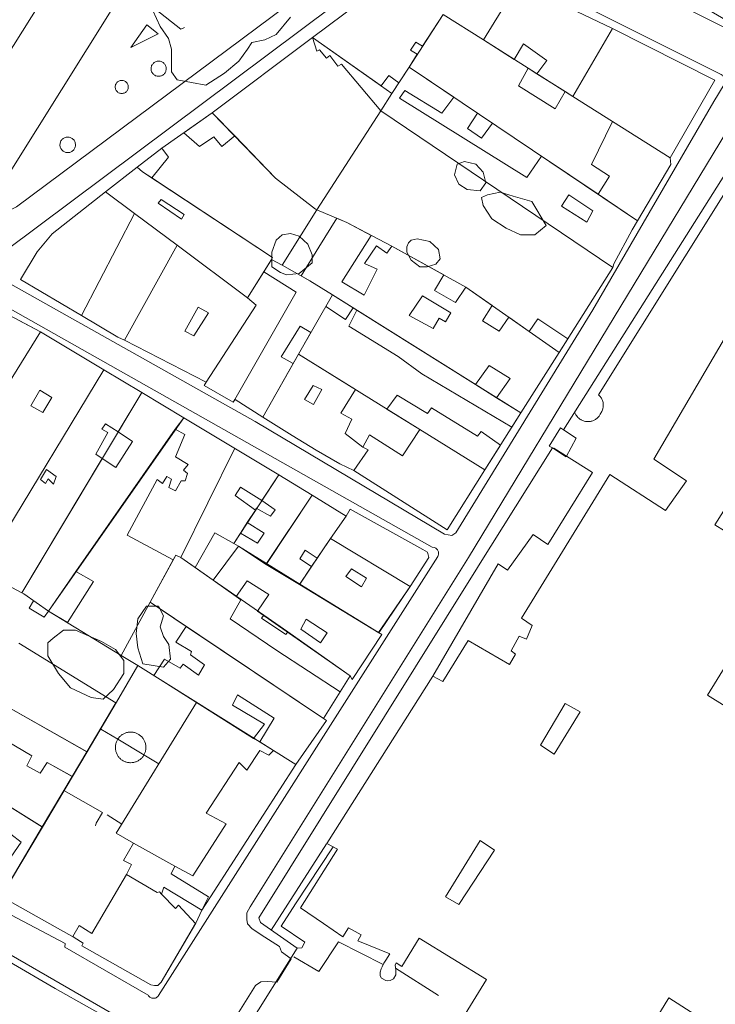
# Model space of a CAD drawing. Units: inches. Extents: x 637 to 4027668, y 158 to 4190805.
# Drawn here: x 1016 to 1161, y 367 to 573 of the extents above; entities that cross this region are included whole.
import ezdxf

# ---------------------------------------------------------------- set-up
doc = ezdxf.new("R2010")
doc.units = ezdxf.units.IN
doc.header["$LTSCALE"] = 2
doc.header["$MEASUREMENT"] = 0
doc.layers.get('0').update_dxf_attribs({"lineweight": 9})
for name, color, linetype in [('0BOSL010B', 86, 'Continuous'), ('0CONL010B', 5, 'Continuous'), ('0LOTL010B', 1, 'Continuous'), ('0MAS60', 2, 'Continuous')]:
    doc.layers.add(name, color=color, linetype=linetype)

# ---------------------------------------------------------------- blocks, each defined once
blk = doc.blocks.new('limpio')
at = {"layer": '0BOSL010B', "lineweight": 5}
for points in [[(4462.3, 410.36), (4461.1, 412.04), (4461.1, 416.77), (4460.5, 419), (4458.71, 421.51), (4457.21, 424.86)], [(4485.97, 423.47), (4482.97, 419.84), (4480.57, 418.72), (4477.88, 418.17), (4476.98, 416.77), (4475.18, 414.26), (4472.19, 411.75), (4468.29, 409.25), (4462.3, 410.36)], [(4522.82, 387.5), (4521.03, 388.62), (4520.13, 390.58), (4520.73, 392.8), (4522.22, 393.36), (4524.62, 392.8), (4526.12, 391.13), (4526.72, 388.9), (4525.52, 387.23), (4522.82, 387.5)], [(4530.92, 379.43), (4527.92, 381.37), (4526.12, 384.16), (4525.82, 385.83), (4527.02, 386.4), (4529.71, 386.95), (4532.42, 386.11), (4536.31, 385), (4539.31, 379.98), (4536.91, 378.03), (4533.91, 378.03), (4530.92, 379.43)], [(4483.87, 370.22), (4482.07, 371.34), (4482.07, 374.4), (4482.97, 376.92), (4484.17, 378.03), (4485.97, 378.31), (4487.77, 377.75), (4489.57, 376.08), (4490.46, 373.85), (4490.46, 372.18), (4487.77, 369.95), (4485.07, 369.67), (4483.87, 370.22)], [(4512.94, 371.34), (4511.14, 372.73), (4510.24, 374.4), (4510.24, 375.52), (4510.54, 376.36), (4511.14, 376.92), (4512.34, 377.19), (4515.03, 376.64), (4516.83, 374.97), (4517.14, 373.01), (4516.23, 371.9), (4514.43, 371.34), (4512.94, 371.34)], [(4459.47, 287.87), (4455.15, 288.54), (4454.07, 291.89), (4453.71, 294.9), (4454.07, 297.92), (4455.87, 300.6), (4458.39, 300.6), (4459.47, 298.59), (4458.75, 296.25), (4459.47, 294.23), (4460.55, 292.56), (4460.91, 289.54), (4459.47, 287.87)], [(4440.02, 283.51), (4437.5, 286.53), (4435.34, 290.22), (4435.34, 292.9), (4436.42, 293.9), (4438.58, 295.58), (4441.1, 295.58), (4446.5, 293.23), (4449.39, 291.55), (4451.18, 289.21), (4451.18, 286.53), (4449.03, 283.18), (4446.86, 281.17), (4444.34, 281.5), (4440.02, 283.51)]]:
    blk.add_lwpolyline(points, dxfattribs=at)
at = {"layer": '0CONL010B', "color": 250, "lineweight": 5}
for p, q in [((4533.47, 430.53), (4526.21, 418.7)), ((4533.47, 430.53), (4553.09, 421.06)), ((4469.62, 403.52), (4490.5, 419.19)), ((4504.85, 409.1), (4490.5, 419.19)), ((4544.81, 406.93), (4553.09, 421.06)), ((4526.21, 418.7), (4532.6, 414.65)), ((4510.67, 413.05), (4512.39, 415.7)), ((4508.54, 409.78), (4510.67, 413.05)), ((4510.67, 413.05), (4520.03, 406.75)), ((4535.53, 412.8), (4537.33, 411.66)), ((4537.33, 411.66), (4543.21, 407.94)), ((4507.08, 407.52), (4508.54, 409.78)), ((4504.75, 403.92), (4507.08, 407.52)), ((4543.21, 407.94), (4544.81, 406.93)), ((4544.81, 406.93), (4553.09, 401.7)), ((4463.67, 399.33), (4469.62, 403.52)), ((4469.62, 403.52), (4474.32, 398.68)), ((4491.41, 383.25), (4504.75, 403.92)), ((4553.21, 371.24), (4504.75, 403.92)), ((4524.95, 403.44), (4522.85, 400.21)), ((4524.95, 403.44), (4528.09, 401.33)), ((4553.09, 401.7), (4565.14, 394.08)), ((4453.97, 392.17), (4459.11, 396.12)), ((4538.3, 394.46), (4550.1, 386.51)), ((4447.37, 387), (4453.97, 392.17)), ((4453.38, 382.52), (4447.37, 387)), ((4550.1, 386.51), (4558.35, 380.96)), ((4442.3, 361.22), (4453.38, 382.52)), ((4462.28, 375.88), (4453.38, 382.52)), ((4495.63, 381.52), (4491.87, 375.49)), ((4462.28, 375.88), (4451.29, 356.05)), ((4476.98, 364.91), (4462.28, 375.88)), ((4491.87, 375.49), (4488.14, 369.5)), ((4506.05, 374.24), (4507.05, 375.65)), ((4517.93, 369.67), (4507.05, 375.65)), ((4481.98, 372.93), (4480.35, 370.31)), ((4480.35, 370.31), (4476.98, 364.91)), ((4528, 363.32), (4522.55, 367.14)), ((4494.71, 365.51), (4493.33, 363.11)), ((4499, 362.83), (4494.71, 365.51)), ((4499.78, 362.33), (4499, 362.83)), ((4524.55, 346.79), (4499.78, 362.33)), ((4429.08, 360.29), (4433.8, 357.82)), ((4535.74, 357.9), (4531.52, 360.85)), ((4418.07, 332.54), (4433.8, 357.82)), ((4433.8, 357.82), (4447, 349.9)), ((4490.2, 357.64), (4487.63, 353.15)), ((4541.98, 353.52), (4535.74, 357.9)), ((4468.32, 347.3), (4451.29, 356.05)), ((4543.78, 356.36), (4541.98, 353.52)), ((4541.98, 353.52), (4533.98, 340.88)), ((4487.63, 353.15), (4486.51, 351.19)), ((4487.63, 353.15), (4499.5, 345.78)), ((4421.5, 307.83), (4447, 349.9)), ((4447, 349.9), (4454.91, 345.16)), ((4486.51, 351.19), (4480.13, 340.03)), ((4454.91, 345.16), (4449.99, 336.95)), ((4454.91, 345.16), (4463.69, 339.89)), ((4528.95, 344.04), (4524.55, 346.79)), ((4533.98, 340.88), (4528.95, 344.04)), ((4506.06, 341.7), (4512.93, 337.43)), ((4463.69, 339.89), (4461.85, 337.52)), ((4463.69, 339.89), (4483.49, 328.01)), ((4533.98, 340.88), (4532.12, 337.93)), ((4461.85, 337.52), (4441.17, 307.83)), ((4449.99, 336.95), (4453, 334.94)), ((4512.93, 337.43), (4526.5, 329.01)), ((4463.03, 310.75), (4474.29, 333.53)), ((4529.76, 334.18), (4526.5, 329.01)), ((4446.67, 331.41), (4429.86, 303.38)), ((4483.49, 328.01), (4479.96, 322.63)), ((4483.49, 328.01), (4490.49, 323.72)), ((4490.49, 323.72), (4480.96, 309.47)), ((4490.49, 323.72), (4497.53, 319.34)), ((4478.64, 320.61), (4476.93, 318)), ((4478.78, 321.01), (4478.64, 320.61)), ((4497.53, 319.34), (4498.38, 320.79)), ((4497.53, 319.34), (4494.29, 314.72)), ((4476.93, 318), (4475.48, 315.79)), ((4475.48, 315.79), (4474.09, 313.66)), ((4494.29, 314.72), (4491.52, 310.6)), ((4510.92, 304.71), (4494.29, 314.72)), ((4475.1, 313.08), (4469.77, 306.01)), ((4474.09, 313.66), (4475.1, 313.08)), ((4480.96, 309.47), (4475.1, 313.08)), ((4456.66, 301.42), (4461.46, 310.25)), ((4466.02, 308.65), (4463.03, 310.75)), ((4491.52, 310.6), (4490.32, 308.82)), ((4514.8, 310.71), (4510.92, 304.71)), ((4469.77, 306.01), (4466.02, 308.65)), ((4487.89, 305.2), (4480.96, 309.47)), ((4490.32, 308.82), (4487.89, 305.2)), ((4421.5, 307.83), (4429.86, 303.38)), ((4441.17, 307.83), (4435.42, 299.56)), ((4474.6, 302.62), (4469.77, 306.01)), ((4504.27, 295.1), (4487.89, 305.2)), ((4510.92, 304.71), (4504.27, 295.1)), ((4475.6, 301.92), (4474.6, 302.62)), ((4464.17, 296.37), (4456.66, 301.42)), ((4435.42, 299.56), (4439.38, 297.15)), ((4498.41, 286.05), (4479.02, 299.52)), ((4462, 293.1), (4464.17, 296.37)), ((4492.82, 277.16), (4464.17, 296.37)), ((4504.96, 294.68), (4498.79, 285.31)), ((4504.96, 294.68), (4504.27, 295.1)), ((4449.47, 280.4), (4429.26, 292.86)), ((4459.64, 289.54), (4457.39, 286.12)), ((4457.39, 286.12), (4466.35, 280.51)), ((4498.41, 286.05), (4498.79, 285.31)), ((4420.53, 283.14), (4443.44, 270.22)), ((4496.32, 282.72), (4492.82, 277.16)), ((4443.44, 270.22), (4449.47, 280.4)), ((4466.35, 280.51), (4449.58, 253.19)), ((4466.35, 280.51), (4478.22, 272.96)), ((4493.47, 276.72), (4487.02, 267.58)), ((4493.47, 276.72), (4492.82, 277.16)), ((4478.22, 272.96), (4479.55, 272.25)), ((4479.55, 272.25), (4482.38, 270.48)), ((4440.39, 265.06), (4443.44, 270.22)), ((4482.38, 270.48), (4487.02, 267.58)), ((4434.15, 254.52), (4440.39, 265.06)), ((4426.33, 259.41), (4434.15, 254.52)), ((4425.59, 240.04), (4434.15, 254.52)), ((4449.58, 253.19), (4453.21, 251.16)), ((4453.21, 251.16), (4461.81, 246.37)), ((4461.81, 246.37), (4465.53, 244.29))]:
    blk.add_line(p, q, dxfattribs=at)
for points in [[(4490.5, 419.19), (4509.85, 433.7), (4511.15, 434.54), (4512.8, 435.23), (4514.48, 435.77), (4516.39, 436.03), (4518.35, 435.53), (4520.14, 435.11), (4523, 434.52), (4525.4, 433.7), (4532.85, 430.37), (4533.05, 430.73), (4533.47, 430.53)], [(4513.48, 417.4), (4517.78, 424.03), (4526.21, 418.7)], [(4490.5, 419.19), (4491.43, 416.36), (4492.02, 416.67), (4493.46, 414.89), (4494.11, 415.48), (4495.78, 413.24), (4496.55, 413.68), (4504.75, 403.92)], [(4553.09, 421.06), (4574.5, 410.28), (4565.14, 394.08)], [(4512.39, 415.7), (4511, 416.58), (4512.06, 418.25), (4513.48, 417.4)], [(4532.6, 414.65), (4534.52, 417.86), (4539.39, 414.41), (4537.33, 411.66)], [(4504.85, 409.1), (4506.43, 411.27), (4508.54, 409.78)], [(4543.21, 407.94), (4541.15, 404.36), (4533.5, 409.15), (4535.53, 412.8)], [(4538.3, 394.46), (4535.25, 389.99), (4508.69, 406.52), (4509.78, 408.15), (4517.5, 403.45), (4520.03, 406.75)], [(4522.85, 400.21), (4525.82, 398.21), (4528.09, 401.33)], [(4553.09, 401.7), (4548.73, 392.73), (4552.51, 390.3), (4550.1, 386.51)], [(4474.32, 398.68), (4471.64, 396.5), (4469.92, 398.49), (4466.94, 396.48), (4463.67, 399.33)], [(4474.32, 398.68), (4482.81, 389.89), (4491.17, 383.43), (4491.41, 383.25)], [(4459.11, 396.12), (4460.49, 394.25), (4456.98, 389.94)], [(4565.14, 394.08), (4565.27, 392.73), (4558.35, 380.96)], [(4453.97, 392.17), (4455.04, 391.22), (4456.98, 389.94)], [(4456.98, 389.94), (4482.2, 373.29), (4481.98, 372.93)], [(4442.3, 361.22), (4429.61, 368.74), (4433.06, 374.49), (4436.21, 378.27), (4447.37, 387)], [(4547.75, 380.71), (4542.49, 384.04), (4544, 386.4), (4549.01, 383.08), (4547.75, 380.71)], [(4552.53, 328.06), (4564.16, 320.57), (4568.55, 326.69), (4561.72, 331.21), (4581.5, 365)], [(4597.74, 354.29), (4574.49, 317.53), (4580.55, 313.82)], [(4587.64, 305.79), (4572.94, 282.03), (4583.97, 275.16)], [(4463.18, 381.32), (4458.36, 384.66), (4458.94, 385.38), (4463.73, 382.26), (4463.18, 381.32)], [(4502.76, 377.93), (4497.69, 380.64), (4495.63, 381.52)], [(4558.35, 380.96), (4557.22, 379.07), (4553.43, 372.02), (4553.21, 371.24)], [(4502.76, 377.93), (4496.62, 368.26), (4501.34, 365.49), (4504.05, 370.9), (4501.4, 372.07), (4503.89, 375.78), (4506.05, 374.24)], [(4480.35, 370.31), (4487.11, 366.07), (4474.31, 343.7)], [(4494.71, 365.51), (4489.97, 368.48), (4488.14, 369.5)], [(4522.55, 367.14), (4520.39, 363.93), (4516.01, 366.44), (4517.93, 369.67)], [(4476.98, 364.91), (4478.77, 363.35), (4468.32, 347.3)], [(4515.71, 358.47), (4510.67, 361.2), (4513.46, 365.33), (4519.41, 361.79), (4518.27, 359.91), (4516.96, 360.66), (4515.71, 358.47)], [(4465.76, 356.97), (4463.88, 357.97), (4466.64, 362.95), (4468.8, 361.75), (4465.76, 356.97)], [(4493.33, 363.11), (4497.39, 360.38), (4499, 362.83)], [(4499.78, 362.33), (4498.12, 358.98), (4508.4, 352.69), (4513.36, 349.05), (4532.12, 337.93)], [(4531.52, 360.85), (4529.48, 357.97), (4526.02, 360.11), (4528, 363.32)], [(4451.29, 356.05), (4449.92, 356.7), (4442.3, 361.22)], [(4535.74, 357.9), (4537.52, 360.5), (4543.78, 356.36)], [(4486.51, 351.19), (4483.96, 352.58), (4487.97, 358.98), (4490.2, 357.64)], [(4528.95, 344.04), (4531.76, 348.1), (4527.41, 350.79), (4524.55, 346.79)], [(4474.31, 343.7), (4473.98, 343.13), (4467.93, 346.58), (4468.32, 347.3)], [(4434.23, 340.97), (4431.73, 342.38), (4433.61, 345.67), (4436.11, 344.1), (4434.23, 340.97)], [(4490.75, 342.62), (4488.84, 343.66), (4490.69, 346.64), (4492.49, 345.81), (4490.75, 342.62)], [(4499.5, 345.78), (4496.41, 340.82), (4498.71, 339.58), (4497.35, 336.6), (4501.02, 333.78)], [(4506.06, 341.7), (4508.22, 344.62), (4514.51, 340.79), (4515.38, 341.95), (4524.93, 336.06), (4525.7, 336.99), (4529.76, 334.18)], [(4499.18, 328.88), (4496.26, 330.25), (4491.32, 333.13), (4486.28, 336.15), (4480.13, 340.03)], [(4446.67, 331.41), (4445.35, 332.3), (4447.83, 336.78), (4446.6, 337.47), (4447.36, 338.64), (4449.99, 336.95)], [(4461.85, 337.52), (4463.88, 336.38), (4461.91, 331.76), (4464.6, 330.14), (4463.59, 328.95), (4464.47, 328.23), (4463.98, 326.69), (4463.11, 326.73), (4461.92, 324.67), (4460.55, 325.32), (4461.14, 327.09), (4460.12, 327.64), (4459.24, 326.2), (4458.13, 327.03), (4451.88, 315.38), (4461.46, 310.25)], [(4540.6, 333.58), (4539.88, 333.97), (4542.25, 337.79), (4542.89, 337.35)], [(4542.89, 337.35), (4545.53, 335.65), (4543.43, 331.74), (4540.6, 333.58)], [(4453, 334.94), (4449.48, 329.5), (4446.67, 331.41)], [(4501.02, 333.78), (4502.11, 333.2), (4499.18, 328.88)], [(4436.51, 326), (4435.37, 327.14), (4434.8, 326.2), (4433.81, 327), (4435.05, 329.09), (4437.03, 327.63), (4436.51, 326)], [(4506.65, 228.02), (4500.01, 230.75), (4500.71, 231.99), (4498.01, 233.44), (4496.85, 231.63), (4492.79, 234.37), (4488, 237.66), (4495.72, 249.85), (4493.5, 251.09), (4515.62, 286), (4517.73, 284.83), (4523.01, 293.43), (4531.64, 288.39), (4532.86, 290.58), (4531.95, 291.24), (4533.65, 294.31), (4535.17, 293.71), (4536.37, 296.56), (4534.12, 298.1), (4552.53, 328.06)], [(4479.96, 322.63), (4475.51, 325.38), (4474.37, 323.66), (4478.64, 320.61)], [(4479.96, 322.63), (4482.77, 320.68), (4481.77, 319.33), (4478.78, 321.01)], [(4498.38, 320.79), (4513.57, 312.43), (4514.5, 311.86), (4514.8, 310.71)], [(4476.93, 318), (4480.44, 315.83), (4479.07, 313.72), (4475.48, 315.79)], [(4466.02, 308.65), (4470.18, 315.9), (4474.09, 313.66)], [(4490.32, 308.82), (4487.89, 310.42), (4489.03, 312.27), (4491.52, 310.6)], [(4461.46, 310.25), (4461.99, 311.22), (4463.03, 310.75)], [(4500.72, 304.63), (4497.51, 306.79), (4498.65, 308.4), (4501.79, 306.43), (4500.72, 304.63)], [(4441.17, 307.83), (4444.86, 305.73), (4439.38, 297.15)], [(4474.6, 302.62), (4476.9, 305.88), (4481.42, 302.98), (4479.02, 299.52)], [(4429.86, 303.38), (4430.27, 303.16), (4435.42, 299.56)], [(4432.33, 301.72), (4431.43, 300.17), (4434.53, 298.26), (4435.42, 299.56)], [(4475.6, 301.92), (4473.35, 297.94), (4483.11, 291.34), (4496.32, 282.72)], [(4492.23, 292.95), (4488.07, 295.8), (4489.21, 297.84), (4493.62, 295), (4492.23, 292.95)], [(4462, 293.1), (4465.31, 291.1), (4465.1, 290.4), (4468.01, 288.33), (4466.76, 286.2), (4463.53, 288.45), (4462.9, 287.62), (4459.64, 289.54)], [(4479.55, 272.25), (4482.51, 277.2), (4474.9, 282.11), (4473.84, 279.92), (4480.54, 275.95), (4478.22, 272.96)], [(4540.95, 269.7), (4538.12, 271.58), (4543.23, 280.25), (4546.34, 278.52), (4540.95, 269.7)], [(4417.21, 278.07), (4431.95, 269.37), (4430.92, 267.3), (4433.68, 265.74), (4435.15, 267.94), (4440.39, 265.06)], [(4482.38, 270.48), (4481.45, 269.49), (4479.55, 270.5), (4476.84, 266.39), (4475.22, 267.96), (4468.32, 257.38), (4472.48, 255.16), (4465.53, 244.29)], [(4519.59, 210.93), (4526.8, 222.68), (4512.76, 231.32), (4509.19, 225.43), (4507.97, 226.16), (4507.76, 225.72), (4507.91, 224.79), (4507.88, 223.66), (4507.42, 222.82), (4506.7, 222.52), (4506.26, 222.44), (4505.86, 222.51), (4504.93, 222.95), (4504.66, 223.49), (4504.62, 224.22), (4504.82, 224.92), (4505.04, 225.37), (4505.38, 226.11), (4505.81, 226.71), (4506.65, 228.02)], [(4427.58, 248.22), (4425.62, 249.59), (4427.62, 253.02), (4429.76, 251.35), (4427.58, 248.22)], [(4453.21, 251.16), (4451.1, 247.52), (4452.75, 246.66), (4451.74, 244.63)], [(4521.05, 238.37), (4518.3, 239.93), (4525.5, 251.68), (4528.47, 249.68), (4521.05, 238.37)], [(4451.74, 244.63), (4444.49, 232.3), (4441.85, 233.95), (4440.49, 231.65)], [(4451.74, 244.63), (4458.15, 240.83), (4458.57, 240.96), (4459.04, 240.49)], [(4461.81, 246.37), (4461.05, 244.72), (4468.83, 239.97), (4467.43, 237.17)], [(4467.43, 237.17), (4459.53, 241.95), (4459.04, 240.49)], [(4459.04, 240.49), (4461.96, 237.53), (4462.58, 238.19), (4466.14, 234.39)], [(4466.14, 234.39), (4458.93, 222.12), (4458.23, 221.47), (4457.54, 221.42), (4456.79, 221.6), (4442.42, 229.69), (4442.67, 230.25), (4440.79, 231.47), (4440.49, 231.65)], [(4566.78, 209.9), (4561.78, 213.04), (4561.39, 213.15), (4564.9, 218.85), (4570.32, 215.42), (4566.78, 209.9)]]:
    blk.add_lwpolyline(points, dxfattribs=at)
at = {"layer": '0LOTL010B', "color": 250, "lineweight": 5}
for p, q in [((4533.47, 430.53), (4526.21, 418.7)), ((4533.47, 430.53), (4553.09, 421.06)), ((4469.62, 403.52), (4490.5, 419.19)), ((4507.08, 407.52), (4490.5, 419.19)), ((4544.81, 406.93), (4553.09, 421.06)), ((4526.21, 418.7), (4544.81, 406.93)), ((4507.08, 407.52), (4510.67, 413.05)), ((4510.67, 413.05), (4558.35, 380.96)), ((4504.75, 403.92), (4507.08, 407.52)), ((4544.81, 406.93), (4565.14, 394.08)), ((4491.41, 383.25), (4504.75, 403.92)), ((4553.21, 371.24), (4504.75, 403.92)), ((4447.37, 387), (4453.97, 392.17)), ((4453.38, 382.52), (4447.37, 387)), ((4442.3, 361.22), (4453.38, 382.52)), ((4462.28, 375.88), (4453.38, 382.52)), ((4484.2, 371.7), (4491.41, 383.25)), ((4462.28, 375.88), (4451.29, 356.05)), ((4476.98, 364.91), (4462.28, 375.88)), ((4481.98, 372.93), (4476.98, 364.91)), ((4484.2, 371.7), (4481.98, 372.93)), ((4553.21, 371.24), (4541.98, 353.52)), ((4421.9, 364.04), (4433.8, 357.82)), ((4494.71, 365.51), (4487.63, 353.15)), ((4533.98, 340.88), (4494.71, 365.51)), ((4416.67, 330.28), (4433.8, 357.82)), ((4433.8, 357.82), (4447, 349.9)), ((4468.32, 347.3), (4451.29, 356.05)), ((4541.98, 353.52), (4533.98, 340.88)), ((4487.63, 353.15), (4480.13, 340.04)), ((4487.63, 353.15), (4512.93, 337.43)), ((4421.5, 307.83), (4447, 349.9)), ((4447, 349.9), (4454.91, 345.16)), ((4454.91, 345.16), (4429.86, 303.38)), ((4454.91, 345.16), (4463.69, 339.89)), ((4463.69, 339.89), (4435.42, 299.56)), ((4463.69, 339.89), (4483.49, 328.01)), ((4533.98, 340.88), (4526.5, 329.01)), ((4512.93, 337.43), (4526.5, 329.01)), ((4463.03, 310.75), (4474.29, 333.53)), ((4483.49, 328.01), (4490.49, 323.72)), ((4490.49, 323.72), (4480.84, 309.29)), ((4490.49, 323.72), (4497.53, 319.34)), ((4497.53, 319.34), (4494.29, 314.72)), ((4494.29, 314.72), (4487.81, 305.07)), ((4510.92, 304.71), (4494.29, 314.72)), ((4475.1, 313.08), (4469.77, 306.01)), ((4480.84, 309.29), (4475.1, 313.08)), ((4469.77, 306.01), (4463.03, 310.75)), ((4487.81, 305.07), (4480.84, 309.29)), ((4421.5, 307.83), (4429.86, 303.38)), ((4480.38, 298.67), (4469.77, 306.01)), ((4504.35, 295.04), (4487.81, 305.07)), ((4510.92, 304.71), (4504.35, 295.04)), ((4450.61, 290.3), (4456.66, 301.42)), ((4492.82, 277.16), (4456.66, 301.42)), ((4435.42, 299.56), (4450.61, 290.3)), ((4485.4, 295.19), (4480.38, 298.67)), ((4498.41, 286.05), (4485.4, 295.19)), ((4450.61, 290.3), (4454.08, 288.19)), ((4454.08, 288.19), (4487.02, 267.58)), ((4498.41, 286.05), (4492.82, 277.16)), ((4420.28, 283.28), (4443.52, 270.17)), ((4440.46, 265.02), (4443.52, 270.17)), ((4434.19, 254.5), (4440.46, 265.02)), ((4426.2, 259.49), (4434.19, 254.5)), ((4425.59, 240.04), (4434.19, 254.5))]:
    blk.add_line(p, q, dxfattribs=at)
for points in [[(4490.5, 419.19), (4509.85, 433.7), (4511.15, 434.54), (4512.8, 435.23), (4514.48, 435.77), (4516.39, 436.03), (4518.35, 435.53), (4520.14, 435.11), (4523, 434.52), (4525.4, 433.7), (4532.85, 430.37), (4533.05, 430.73), (4533.47, 430.53)], [(4510.67, 413.05), (4517.78, 424.03), (4526.21, 418.7)], [(4553.09, 421.06), (4574.5, 410.28), (4565.14, 394.08)], [(4453.97, 392.17), (4459.11, 396.12), (4469.62, 403.52)], [(4469.62, 403.52), (4482.81, 389.89), (4491.17, 383.43), (4491.41, 383.25)], [(4540.6, 333.58), (4525.16, 308.98), (4524.94, 308.63), (4479.34, 235.57), (4479.68, 234.58), (4487.33, 229.24), (4476.7, 212.23), (4475.95, 212.7), (4475.11, 210.96), (4476.38, 210.55), (4476.88, 211.25), (4572.47, 157.77), (4572.03, 156.84), (4573.12, 156.39), (4573.88, 157.57), (4573.42, 158), (4638.25, 269.58)], [(4583.72, 401.97), (4542.89, 337.35), (4542.25, 337.79), (4539.88, 333.97), (4540.6, 333.58)], [(4565.14, 394.08), (4565.27, 392.73), (4558.35, 380.96)], [(4453.97, 392.17), (4455.04, 391.22), (4482.2, 373.29), (4481.98, 372.93)], [(4442.3, 361.22), (4429.61, 368.74), (4433.06, 374.49), (4436.21, 378.27), (4447.37, 387)], [(4541.98, 353.52), (4522.55, 367.14), (4507.05, 375.65), (4497.69, 380.64), (4491.41, 383.25)], [(4558.35, 380.96), (4557.22, 379.07), (4553.43, 372.02), (4553.21, 371.24)], [(4494.71, 365.51), (4489.97, 368.48), (4484.2, 371.7)], [(4476.98, 364.91), (4478.77, 363.35), (4468.32, 347.3)], [(4451.29, 356.05), (4449.92, 356.7), (4442.3, 361.22)], [(4480.13, 340.04), (4474.36, 343.67), (4473.98, 343.13), (4467.93, 346.58), (4468.32, 347.3)], [(4499.18, 328.88), (4496.26, 330.25), (4491.32, 333.13), (4486.28, 336.15), (4480.13, 340.04)], [(4512.93, 337.43), (4509.3, 331.93), (4502.4, 336.35), (4501.02, 333.78), (4502.11, 333.2), (4499.18, 328.88)], [(4526.5, 329.01), (4518.63, 316.53), (4499.18, 328.88)], [(4483.49, 328.01), (4474.09, 313.66), (4475.1, 313.08)], [(4497.53, 319.34), (4498.38, 320.79), (4513.57, 312.43), (4514.5, 311.86), (4514.8, 310.71), (4510.92, 304.71)], [(4456.66, 301.42), (4461.99, 311.22), (4463.03, 310.75)], [(4429.86, 303.38), (4430.27, 303.16), (4435.42, 299.56)], [(4480.38, 298.67), (4479.86, 298.06), (4484.95, 294.64), (4485.4, 295.19)], [(4498.41, 286.05), (4498.79, 285.31), (4504.96, 294.68), (4504.35, 295.04)], [(4443.52, 270.17), (4449.6, 280.55), (4454.08, 288.19)], [(4417.21, 278.07), (4431.95, 269.37), (4430.92, 267.3), (4433.68, 265.74), (4435.15, 267.94), (4440.46, 265.02)], [(4487.02, 267.58), (4493.47, 276.72), (4492.82, 277.16)], [(4487.02, 267.58), (4470, 241.15), (4467.43, 237.17), (4466.18, 234.45), (4458.93, 222.12), (4458.23, 221.47), (4457.54, 221.42), (4456.79, 221.6), (4442.42, 229.69), (4442.67, 230.25), (4440.79, 231.47), (4425.59, 240.04)], [(4427.28, 226.38), (4436.86, 220.83), (4451.14, 212.72), (4450.75, 212.12), (4451.84, 211.51), (4424.58, 167.4), (4424.32, 167)]]:
    blk.add_lwpolyline(points, dxfattribs=at)
at = {"layer": '0MAS60', "color": 250, "lineweight": 5}
for p, q in [((4446.35, 274.93), (4449.88, 272.82)), ((4449.88, 272.82), (4455.35, 269.54)), ((4455.35, 269.54), (4458.47, 267.68)), ((4447.7, 257.03), (4450.74, 255.07)), ((4481.92, 233.01), (4493.44, 251.02)), ((4507.87, 225.06), (4516.84, 219.38))]:
    blk.add_line(p, q, dxfattribs=at)
for points in [[(4406.77, 388.47), (4406.39, 389.08), (4406.38, 389.68), (4406.6, 391.07), (4461.39, 479.11), (4466.25, 481.21), (4466.68, 480.81), (4466.87, 480.36), (4466.75, 479.05), (4412.72, 393.05), (4411.6, 391.54), (4410.06, 390.04), (4408.21, 388.8), (4406.77, 388.47)], [(4423.79, 381.72), (4422.93, 382.18), (4422.76, 382.71), (4422.68, 383.17), (4422.71, 383.75), (4479.63, 474.53)], [(4485.36, 476.12), (4579.67, 421.15), (4579.83, 420.91), (4579.88, 420.62), (4579.78, 420.31), (4579.67, 420.14), (4579.48, 420.01), (4579.14, 420), (4578.83, 420.09), (4542.42, 438.36)], [(4504.14, 440.07), (4428.77, 383.86), (4425.96, 382.48), (4423.79, 381.72)], [(4519.6, 315.34), (4518.04, 315.63), (4478.56, 339.08), (4426.49, 368.35), (4425.71, 369.15), (4425.34, 369.94), (4425.12, 371.07), (4425.17, 371.94), (4425.33, 372.76), (4425.77, 373.84), (4426.99, 374.78), (4426.53, 374.75), (4508.64, 436.17)], [(4524.19, 437.39), (4575.82, 411.46), (4575.97, 411.33), (4576.08, 411.22), (4576.18, 411.11), (4576.27, 410.98), (4576.35, 410.85), (4576.41, 410.71), (4576.46, 410.56), (4576.5, 410.41), (4576.53, 410.23), (4576.55, 410.08), (4576.54, 409.92), (4576.53, 409.74), (4576.5, 409.58), (4576.45, 409.44), (4574.27, 405.86), (4549.03, 362.38), (4520.42, 315.86), (4519.6, 315.34)], [(4463.81, 421.33), (4463.09, 420.93), (4457.82, 425.02), (4458.6, 426.17)], [(4452.64, 417.11), (4455.93, 421.86), (4458.34, 419.97), (4452.64, 417.11)], [(4458.57, 411.11), (4458.73, 411.14), (4458.89, 411.18), (4459.04, 411.23), (4459.19, 411.3), (4459.32, 411.38), (4459.45, 411.47), (4459.57, 411.59), (4459.67, 411.72), (4459.77, 411.85), (4459.85, 412), (4459.92, 412.15), (4459.96, 412.31), (4460, 412.47), (4460.01, 412.69), (4460, 412.86), (4459.98, 413.02), (4459.93, 413.18), (4459.88, 413.34), (4459.8, 413.49), (4459.71, 413.62), (4459.6, 413.75), (4459.49, 413.87), (4459.35, 413.97), (4459.22, 414.07), (4459.07, 414.15), (4458.92, 414.2), (4458.75, 414.25), (4458.59, 414.27), (4458.42, 414.28), (4458.26, 414.27), (4458.1, 414.25), (4457.93, 414.2), (4457.78, 414.15), (4457.63, 414.07), (4457.5, 413.97), (4457.36, 413.87), (4457.25, 413.75), (4457.14, 413.62), (4457.05, 413.49), (4456.97, 413.34), (4456.92, 413.18), (4456.87, 413.02), (4456.85, 412.86), (4456.84, 412.69), (4456.85, 412.53), (4456.87, 412.36), (4456.97, 412.04), (4457.05, 411.9), (4457.14, 411.76), (4457.25, 411.63), (4457.36, 411.51), (4457.5, 411.41), (4457.63, 411.32), (4457.78, 411.24), (4457.93, 411.18), (4458.1, 411.14), (4458.26, 411.11), (4458.57, 411.11)], [(4450.72, 407.53), (4450.89, 407.54), (4451.05, 407.57), (4451.21, 407.61), (4451.35, 407.68), (4451.49, 407.76), (4451.62, 407.86), (4451.74, 407.98), (4451.85, 408.11), (4451.93, 408.25), (4452, 408.38), (4452.05, 408.54), (4452.08, 408.71), (4452.09, 408.9), (4452.08, 409.06), (4452.05, 409.22), (4452, 409.39), (4451.93, 409.54), (4451.85, 409.68), (4451.75, 409.79), (4451.64, 409.91), (4451.51, 410.02), (4451.36, 410.11), (4451.21, 410.18), (4451.05, 410.22), (4450.89, 410.25), (4450.72, 410.26), (4450.56, 410.25), (4450.39, 410.22), (4450.23, 410.18), (4450.1, 410.11), (4449.96, 410.03), (4449.84, 409.94), (4449.72, 409.83), (4449.61, 409.7), (4449.53, 409.56), (4449.45, 409.41), (4449.39, 409.25), (4449.36, 409.08), (4449.35, 408.92), (4449.35, 408.75), (4449.39, 408.59), (4449.43, 408.43), (4449.5, 408.27), (4449.59, 408.13), (4449.69, 408), (4449.81, 407.88), (4449.93, 407.77), (4450.08, 407.68), (4450.23, 407.61), (4450.39, 407.57), (4450.56, 407.54), (4450.72, 407.53)], [(4473.77, 213.63), (4478.61, 221.43), (4479.77, 222.23), (4481.13, 222.26), (4483.11, 222.11), (4486.06, 227.03), (4484.07, 228.46), (4483.64, 229.59), (4480.61, 231.53), (4477.95, 233.27), (4476.95, 234.32), (4476.86, 235.19), (4476.81, 236.6), (4477.55, 237.86), (4523.05, 310.73), (4581.09, 406.4)], [(4439.4, 395.19), (4439.57, 395.2), (4439.74, 395.22), (4439.9, 395.25), (4440.04, 395.3), (4440.19, 395.37), (4440.32, 395.44), (4440.46, 395.54), (4440.58, 395.65), (4440.7, 395.77), (4440.8, 395.91), (4440.89, 396.05), (4440.96, 396.21), (4441.02, 396.37), (4441.06, 396.54), (4441.08, 396.82), (4441.07, 396.99), (4441.04, 397.15), (4441, 397.32), (4440.94, 397.48), (4440.86, 397.63), (4440.77, 397.77), (4440.67, 397.9), (4440.54, 398.03), (4440.41, 398.13), (4440.27, 398.22), (4440.12, 398.3), (4439.96, 398.36), (4439.79, 398.4), (4439.63, 398.43), (4439.46, 398.44), (4439.28, 398.43), (4439.12, 398.4), (4438.96, 398.36), (4438.79, 398.3), (4438.64, 398.22), (4438.5, 398.13), (4438.37, 398.03), (4438.25, 397.9), (4438.14, 397.77), (4438.05, 397.63), (4437.98, 397.5), (4437.92, 397.35), (4437.87, 397.18), (4437.85, 397.01), (4437.83, 396.85), (4437.84, 396.68), (4437.86, 396.5), (4437.9, 396.34), (4437.96, 396.18), (4438.03, 396.03), (4438.23, 395.75), (4438.35, 395.63), (4438.48, 395.52), (4438.62, 395.43), (4438.75, 395.36), (4438.9, 395.29), (4439.07, 395.24), (4439.23, 395.21), (4439.4, 395.19)], [(4545.24, 341.06), (4545.29, 340.92), (4545.35, 340.78), (4545.42, 340.64), (4545.5, 340.5), (4545.6, 340.33), (4545.72, 340.18), (4545.82, 340.06), (4545.92, 339.94), (4546.07, 339.81), (4546.19, 339.71), (4546.31, 339.61), (4546.48, 339.5), (4546.61, 339.43), (4546.75, 339.36), (4546.89, 339.3), (4547.08, 339.23), (4547.22, 339.18), (4547.52, 339.12), (4547.67, 339.1), (4547.82, 339.08), (4548.18, 339.08), (4548.38, 339.11), (4548.53, 339.13), (4548.68, 339.16), (4548.83, 339.2), (4549.02, 339.27), (4549.3, 339.39), (4549.43, 339.46), (4549.57, 339.54), (4549.73, 339.65), (4549.85, 339.75), (4549.96, 339.85), (4550.07, 339.96), (4550.21, 340.11), (4550.31, 340.22), (4550.39, 340.35), (4550.48, 340.47), (4550.56, 340.61), (4550.67, 340.86), (4550.76, 340.99), (4550.86, 341.16), (4550.95, 341.34), (4551.03, 341.52), (4551.09, 341.71), (4551.12, 341.86), (4551.16, 342.05), (4551.18, 342.2), (4551.2, 342.4), (4551.2, 342.59), (4551.19, 342.75), (4551.17, 342.94), (4551.14, 343.09), (4551.1, 343.28), (4551.03, 343.47), (4550.96, 343.65), (4550.9, 343.79), (4550.8, 343.97), (4550.7, 344.13), (4550.6, 344.25), (4550.48, 344.4), (4550.35, 344.54), (4550.19, 344.68), (4577.03, 387.57)], [(4515.47, 312.9), (4421.47, 365.95)], [(4426.42, 236.8), (4438.94, 230.19), (4438.82, 229.47), (4456.25, 219.43), (4456.33, 219.29), (4456.44, 219.16), (4456.57, 219.04), (4456.71, 218.94), (4456.85, 218.87), (4456.99, 218.82), (4457.14, 218.79), (4457.29, 218.77), (4457.46, 218.77), (4457.61, 218.79), (4457.76, 218.83), (4457.9, 218.9), (4458.05, 218.98), (4458.17, 219.08), (4458.3, 219.19), (4458.43, 219.39), (4516.65, 310.94), (4516.72, 311.08), (4516.78, 311.22), (4516.82, 311.39), (4516.84, 311.54), (4516.84, 311.72), (4516.81, 311.89), (4516.76, 312.05), (4516.7, 312.19), (4516.61, 312.33), (4516.5, 312.46), (4516.39, 312.57), (4516.25, 312.67), (4516.12, 312.74), (4515.98, 312.79), (4515.47, 312.9)], [(4515.62, 286), (4529.29, 309.38), (4531.24, 308.1), (4536.56, 315.55), (4539.62, 313.44), (4548.96, 328.48), (4540.85, 333.51)], [(4455.35, 269.54), (4455.5, 269.81), (4455.57, 269.97), (4455.62, 270.12), (4455.67, 270.28), (4455.71, 270.44), (4455.74, 270.61), (4455.75, 270.77), (4455.77, 270.94), (4455.78, 271.11), (4455.77, 271.27), (4455.75, 271.44), (4455.74, 271.61), (4455.71, 271.77), (4455.67, 271.93), (4455.57, 272.25), (4455.5, 272.4), (4455.35, 272.7), (4455.26, 272.85), (4455.17, 272.98), (4455.07, 273.11), (4454.96, 273.24), (4454.84, 273.36), (4454.71, 273.48), (4454.59, 273.59), (4454.46, 273.69), (4454.32, 273.79), (4454.17, 273.87), (4454.03, 273.95), (4453.88, 274.02), (4453.72, 274.09), (4453.57, 274.15), (4453.41, 274.19), (4453.25, 274.23), (4453.08, 274.26), (4452.92, 274.28), (4452.75, 274.29), (4452.58, 274.3), (4452.42, 274.29), (4452.25, 274.28), (4452.08, 274.26), (4451.92, 274.23), (4451.75, 274.19), (4451.6, 274.15), (4451.44, 274.09), (4451.28, 274.02), (4451.13, 273.95), (4450.99, 273.87), (4450.84, 273.79), (4450.71, 273.69), (4450.57, 273.59), (4450.45, 273.48), (4450.32, 273.36), (4450.21, 273.24), (4450.1, 273.11), (4450, 272.98), (4449.88, 272.82)], [(4449.88, 272.82), (4449.74, 272.56), (4449.67, 272.4), (4449.6, 272.25), (4449.54, 272.09), (4449.5, 271.93), (4449.46, 271.77), (4449.42, 271.61), (4449.41, 271.44), (4449.39, 271.27), (4449.39, 270.94), (4449.41, 270.77), (4449.42, 270.61), (4449.46, 270.44), (4449.5, 270.28), (4449.54, 270.12), (4449.6, 269.97), (4449.74, 269.65), (4449.82, 269.51), (4449.9, 269.36), (4450, 269.23), (4450.1, 269.1), (4450.21, 268.97), (4450.32, 268.85), (4450.45, 268.73), (4450.57, 268.62), (4450.71, 268.52), (4450.84, 268.43), (4450.99, 268.34), (4451.13, 268.26), (4451.28, 268.19), (4451.44, 268.12), (4451.6, 268.07), (4451.75, 268.02), (4451.92, 267.98), (4452.08, 267.95), (4452.25, 267.93), (4452.42, 267.92), (4452.58, 267.91), (4452.92, 267.93), (4453.08, 267.95), (4453.25, 267.98), (4453.41, 268.02), (4453.57, 268.07), (4453.72, 268.12), (4453.88, 268.19), (4454.03, 268.26), (4454.17, 268.34), (4454.32, 268.43), (4454.46, 268.52), (4454.59, 268.62), (4454.71, 268.73), (4454.84, 268.85), (4454.96, 268.97), (4455.07, 269.1), (4455.17, 269.23), (4455.26, 269.36), (4455.35, 269.54)], [(4453.02, 213.11), (4355.85, 269.25), (4355.32, 269.65), (4353.76, 269.93), (4353.6, 269.88), (4353.43, 269.82), (4353.27, 269.74), (4353.11, 269.65), (4352.96, 269.56), (4352.82, 269.45), (4352.69, 269.33), (4352.57, 269.21), (4352.45, 269.08), (4352.35, 268.93), (4352.25, 268.78), (4352.17, 268.62), (4352.09, 268.47), (4352.03, 268.3), (4292.28, 177.47)], [(4438.67, 262.14), (4446.74, 257.52), (4445.42, 255.29), (4445.22, 254.75)], [(4487.33, 229.24), (4488.32, 229.29), (4488.93, 230.51), (4483.98, 233.84), (4486.97, 238.46), (4494.84, 250.34)], [(4486.65, 227.45), (4491.82, 224.35), (4495.98, 230.53), (4505.24, 225.79)]]:
    blk.add_lwpolyline(points, dxfattribs=at)
blk = doc.blocks.new('A$C786C0F3C')
blk.add_blockref('limpio', (-5053.67, -739.1))

msp = doc.modelspace()

# ---------------------------------------------------------------- block references
msp.add_blockref('A$C786C0F3C', (1640.167, 888.866))

doc.saveas('drawing.dxf')
